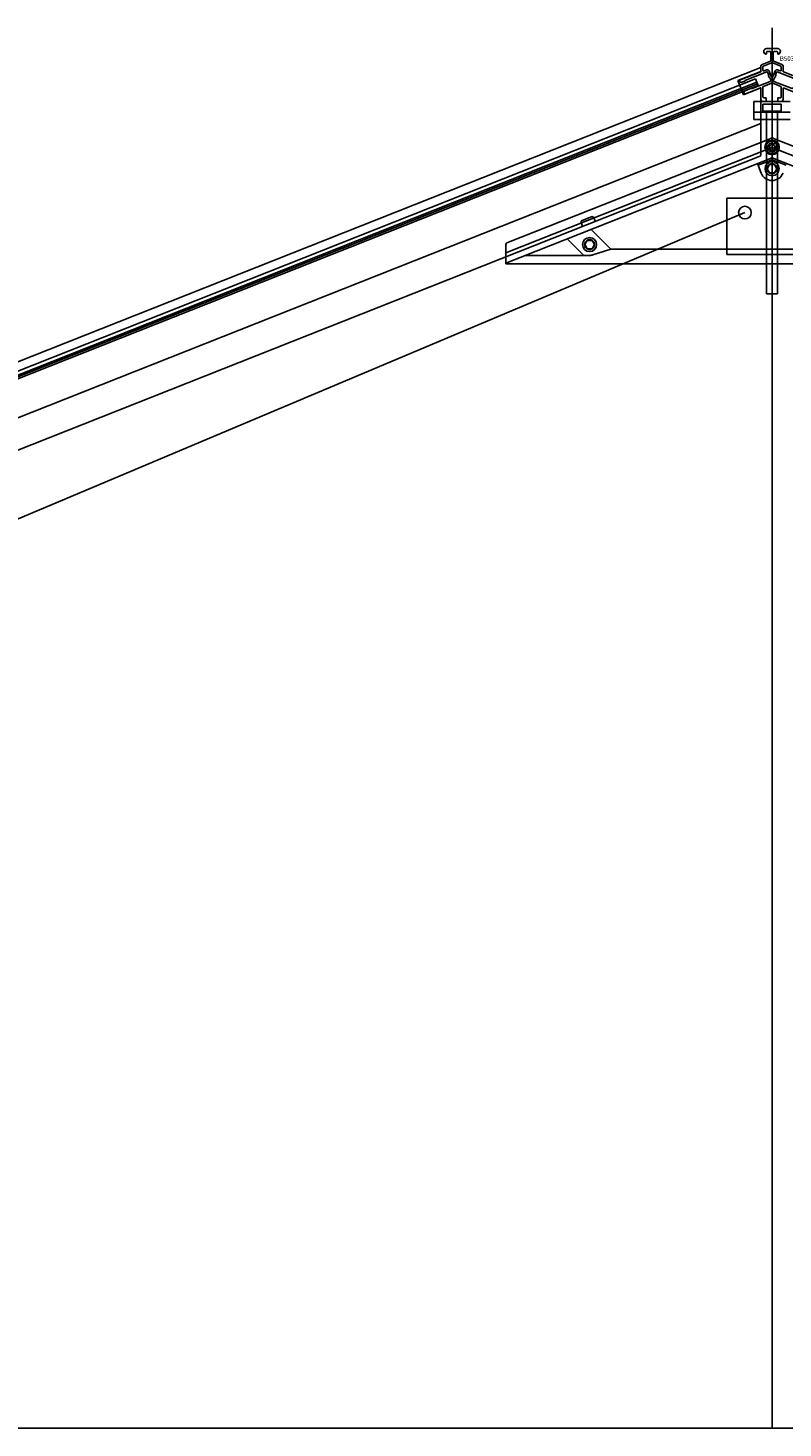
# Model space of a CAD drawing. Units: millimetres. Extents: x -60589 to 25563, y -16050 to 110042.
# Drawn here: x -37127 to -36711, y 59338 to 60109 of the extents above; entities that cross this region are included whole.
import ezdxf
from ezdxf.enums import TextEntityAlignment as Align

# ---------------------------------------------------------------- set-up
doc = ezdxf.new("R2010")
doc.units = ezdxf.units.MM
doc.header["$LTSCALE"] = 2000
for name, pattern in [('AUSGEZOGEN', [0]), ('CENTER', [50.8, 31.75, -6.35, 6.35, -6.35]), ('GEN3', [6.25, 5, -1.25]), ('HIDDEN', [0.375, 0.25, -0.125])]:
    doc.linetypes.add(name, pattern=pattern)
for name, color, linetype in [('1', 7, 'AUSGEZOGEN'), ('3', 6, 'GEN3'), ('ALU', 1, 'Continuous'), ('GLAS', 40, 'Continuous'), ('HARTLYN', 8, 'CENTER'), ('LOGO', 8, 'Continuous'), ('PROFIEL', 4, 'Continuous'), ('ROE', 3, 'Continuous'), ('TEKST', 7, 'Continuous')]:
    doc.layers.add(name, color=color, linetype=linetype)
doc.styles.add('SIMPLEX', font='simplex.shx')

# ---------------------------------------------------------------- blocks, each defined once
blk = doc.blocks.new('B50343')
at = {"layer": 'PROFIEL'}
for points in [[(-3.4, -27.04), (-4.6, -27.04, -0.414214), (-5.1, -26.54), (-5.1, -21.3, -0.30764), (-4.78, -20.83), (-0.36, -19.09, -0.19076), (0.37, -19.09), (4.79, -20.83, -0.30764), (5.1, -21.3), (5.1, -26.74, -0.414214), (4.8, -27.04), (3.4, -27.04, 0.414214), (3.2, -27.24), (3.2, -28.54, 0.414214), (3.7, -29.04), (5.1, -29.04, 0.414214), (6.1, -28.04), (6.1, -21.86, -0.529473), (6.38, -21.68), (14.96, -25.08, 0.414214), (15.22, -24.96), (15.41, -24.5, 0.414214), (14.84, -23.2), (11.4, -21.84, 0.414214), (11.02, -22.01), (1.02, -18.05, -0.414214), (0.74, -17.4), (1.31, -15.96), (1.36, -15.98, 0.414214), (1.62, -15.87), (2.02, -14.84, 0.414214), (1.91, -14.58), (1.86, -14.57), (2.51, -12.94, -0.414214), (2.9, -12.77), (14.94, -17.54, 0.414214), (15.1, -17.93), (16.69, -18.55, 0.414214), (17.98, -17.99), (18.08, -17.76, 0.414214), (17.93, -17.43), (6.23, -12.8, -0.30764), (6.1, -12.61), (6.1, -9.72, 0.30764), (5.47, -8.79), (0.92, -6.99, -0.30764), (0.6, -6.52), (0.6, -2.1, -0.414214), (1.1, -1.6), (2.6, -1.6, -0.414214), (3.1, -2.1), (3.1, -2.8, 0.461869), (3.34, -3, 0.923072), (3.1, 0), (-3.1, 0, 0.923072), (-3.34, -3, 0.461869), (-3.1, -2.8), (-3.1, -2.1, -0.414214), (-2.6, -1.6), (-1.1, -1.6, -0.414214), (-0.6, -2.1), (-0.6, -6.52, -0.30764), (-0.91, -6.99), (-5.46, -8.79, 0.30764), (-6.1, -9.72), (-6.1, -12.61, -0.30764), (-6.22, -12.8), (-17.93, -17.43, 0.414214), (-18.07, -17.76), (-17.97, -17.99, 0.414214), (-16.68, -18.55), (-15.1, -17.93, 0.414214), (-14.93, -17.54), (-2.89, -12.77, -0.414214), (-2.5, -12.94), (-1.85, -14.57), (-1.9, -14.58, 0.414214), (-2.01, -14.84), (-1.61, -15.87, 0.414214), (-1.35, -15.98), (-1.3, -15.96), (-0.73, -17.4, -0.414214), (-1.01, -18.05), (-11.01, -22.01, 0.414214), (-11.4, -21.84), (-14.84, -23.2, 0.414214), (-15.4, -24.5), (-15.21, -24.96, 0.414214), (-14.95, -25.08), (-6.37, -21.68, -0.529473), (-6.1, -21.86), (-6.1, -28.04, 0.414214), (-5.1, -29.04), (-3.7, -29.04, 0.414214), (-3.2, -28.54), (-3.2, -27.24, 0.414214)], [(1.69, -12.29), (0.47, -15.37, -0.679599), (-0.46, -15.37), (-1.68, -12.29, 0.414214), (-2.98, -11.73), (-4.41, -12.3, -0.529473), (-5.1, -11.83), (-5.1, -10.06, -0.30764), (-4.78, -9.59), (-0.36, -7.85, -0.19076), (0.37, -7.85), (4.79, -9.59, -0.30764), (5.1, -10.06), (5.1, -11.83, -0.529473), (4.42, -12.3), (2.98, -11.73, 0.414214)]]:
    blk.add_lwpolyline(points, format="xyb", close=True, dxfattribs=at)
at = {"layer": 'TEKST', "style": 'SIMPLEX'}
blk.add_text('B50343', height=2.5, dxfattribs=at).set_placement((4.27, -5.49), align=Align.MIDDLE_LEFT)

msp = doc.modelspace()

# ---------------------------------------------------------------- linework, layer by layer
at = {"layer": '1', "linetype": 'Continuous'}
for p, q in [((-36707.044, 60068.991), (-36727.044, 60068.991)), ((-36727.044, 60068.991), (-36727.044, 60058.991)), ((-36707.044, 60062.991), (-36727.044, 60062.991)), ((-36707.044, 60058.991), (-36727.044, 60058.991))]:
    msp.add_line(p, q, dxfattribs=at)
at = {"layer": '3'}
for p, q in [((-36712.044, 60067.491), (-36722.044, 60067.491)), ((-36722.044, 60067.491), (-36722.044, 60062.991)), ((-36712.044, 60063.593), (-36722.044, 60063.593)), ((-36720.044, 60062.991), (-36720.044, 59962.991)), ((-36714.044, 60062.991), (-36714.044, 59962.991)), ((-36712.044, 60067.491), (-36712.044, 60062.991)), ((-38263.774, 59362.519), (-36732.044, 60007.685)), ((-36714.044, 59962.991), (-36720.044, 59962.991))]:
    msp.add_line(p, q, dxfattribs=at)
at = {"layer": 'ALU'}
for p, q in [((-36717.78, 60048.611), (-36863.212, 59991.031)), ((-36716.308, 60048.611), (-36570.876, 59991.031)), ((-36717.044, 60037.879), (-36863.844, 59979.756)), ((-36723.088, 60029.486), (-36725.141, 60034.673)), ((-36717.044, 60036.803), (-36724.773, 60033.743)), ((-36717.044, 60037.879), (-36570.244, 59979.756)), ((-36717.044, 60036.803), (-36709.315, 60033.743)), ((-36816.766, 59998.396), (-36805.852, 59987.482)), ((-36863.844, 59990.101), (-36863.844, 59979.482)), ((-36829.783, 59993.028), (-36820.837, 59984.082)), ((-36815.854, 59984.355), (-36805.852, 59987.482)), ((-36805.852, 59987.482), (-36717.044, 59987.482)), ((-36628.237, 59987.482), (-36717.044, 59987.482)), ((-36863.844, 59979.482), (-36717.044, 59979.482)), ((-36852.919, 59984.082), (-36817.644, 59984.082)), ((-36570.244, 59979.482), (-36717.044, 59979.482))]:
    msp.add_line(p, q, dxfattribs=at)
at = {"layer": 'ALU', "ltscale": 5}
for p, q in [((-36720.763, 60042.106), (-36863.844, 59985.457)), ((-36719.276, 60042.695), (-36720.298, 60042.29)), ((-36717.044, 60043.579), (-36718.532, 60042.99)), ((-36717.044, 60043.579), (-36715.557, 60042.99)), ((-36714.813, 60042.695), (-36713.79, 60042.29)), ((-36713.325, 60042.106), (-36570.244, 59985.457))]:
    msp.add_line(p, q, dxfattribs=at)
at = {"layer": 'ALU', "linetype": 'HIDDEN'}
for centre in [(-36717.044, 60031.879), (-36817.644, 59990.082)]:
    msp.add_circle(centre, 2.75, dxfattribs=at)
at = {"layer": 'ALU'}
for centre, radius, start, end in [((-36717.044, 60046.752), 2, 68.4, 111.6), ((-36717.044, 60031.879), 6.5, 201.6, 338.4), ((-36862.844, 59990.101), 1, 111.6, 180), ((-36817.644, 59990.082), 6, 270, 287.359369)]:
    msp.add_arc(centre, radius, start, end, dxfattribs=at)
at = {"layer": 'GLAS'}
for p, q in [((-38269.536, 59470.329), (-36726.107, 60081.416)), ((-38268.799, 59468.47), (-36725.37, 60079.557)), ((-38268.431, 59467.54), (-36725.002, 60078.627)), ((-36726.107, 60081.416), (-36724.634, 60077.697)), ((-38268.063, 59466.61), (-36724.634, 60077.697))]:
    msp.add_line(p, q, dxfattribs=at)
at = {"layer": 'HARTLYN'}
for p, q in [((-36717.044, 59337.986), (-36717.044, 60109.407)), ((-36717.044, 59337.986), (-36717.044, 60109.407)), ((-38317.044, 59337.986), (-36717.044, 59337.986)), ((-35117.044, 59337.986), (-36717.044, 59337.986))]:
    msp.add_line(p, q, dxfattribs=at)
at = {"layer": 'LOGO', "color": 0}
msp.add_line((-36715.444, 60045.368), (-36715.444, 60046.692), dxfattribs=at)
at = {"layer": 'LOGO', "color": 7}
msp.add_line((-36714.644, 60046.126), (-36714.644, 60043.579), dxfattribs=at)
for radius in [4, 3.5, 1.6]:
    msp.add_circle((-36717.044, 60043.579), radius, dxfattribs=at)
msp.add_arc((-36717.044, 60043.579), 2.4, 48.189686, 0, dxfattribs=at)
at = {"layer": 'PROFIEL'}
for p, q in [((-36718.377, 60034.189), (-36719.711, 60031.879)), ((-36718.377, 60034.189), (-36715.666, 60034.189)), ((-36715.666, 60034.189), (-36714.332, 60031.879)), ((-36718.377, 60029.569), (-36719.711, 60031.879)), ((-36718.377, 60029.569), (-36715.666, 60029.569)), ((-36715.666, 60029.569), (-36714.332, 60031.879)), ((-36742.044, 60015.685), (-36742.044, 59984.685)), ((-36692.044, 60015.685), (-36742.044, 60015.685)), ((-36818.977, 59992.392), (-36820.311, 59990.082)), ((-36818.977, 59987.772), (-36820.311, 59990.082)), ((-36818.977, 59992.392), (-36816.266, 59992.392)), ((-36818.977, 59987.772), (-36816.266, 59987.772)), ((-36816.266, 59992.392), (-36814.932, 59990.082)), ((-36816.266, 59987.772), (-36814.932, 59990.082)), ((-36742.044, 59984.685), (-36692.044, 59984.685))]:
    msp.add_line(p, q, dxfattribs=at)
for centre, radius in [((-36717.044, 60031.879), 3.89), ((-36732.044, 60007.685), 3.5), ((-36732.044, 60007.685), 3.5), ((-36817.644, 59990.082), 3.89)]:
    msp.add_circle(centre, radius, dxfattribs=at)
at = {"layer": 'ROE'}
for p, q in [((-36723.156, 60087.639), (-38258.744, 59479.657)), ((-36723.144, 60087.644), (-36723.144, 60085.493)), ((-36735.906, 60080.44), (-36723.144, 60085.493)), ((-36732.814, 60072.63), (-36735.906, 60080.44)), ((-36732.814, 60072.63), (-36723.144, 60076.459)), ((-36723.144, 60076.459), (-36723.144, 60039.065)), ((-36821.561, 60000.262), (-36822.297, 60002.121)), ((-36821.736, 60003.419), (-36816.622, 60005.444)), ((-36814.588, 60003.023), (-36815.324, 60004.882))]:
    msp.add_line(p, q, dxfattribs=at)
at = {"layer": 'ROE', "color": 3}
for p, q in [((-36723.144, 60056.776), (-38274.344, 59442.613)), ((-36723.144, 60039.03), (-38274.344, 59424.867))]:
    msp.add_line(p, q, dxfattribs=at)
at = {"layer": 'ROE'}
for centre, start, end in [((-36821.368, 60002.489), 111.6, 201.6), ((-36816.254, 60004.514), 21.6, 111.6)]:
    msp.add_arc(centre, 1, start, end, dxfattribs=at)

# ---------------------------------------------------------------- block references
at = {"layer": '3'}
msp.add_blockref('B50343', (-36717.044, 60098.03), dxfattribs=at)

doc.saveas('drawing.dxf')
